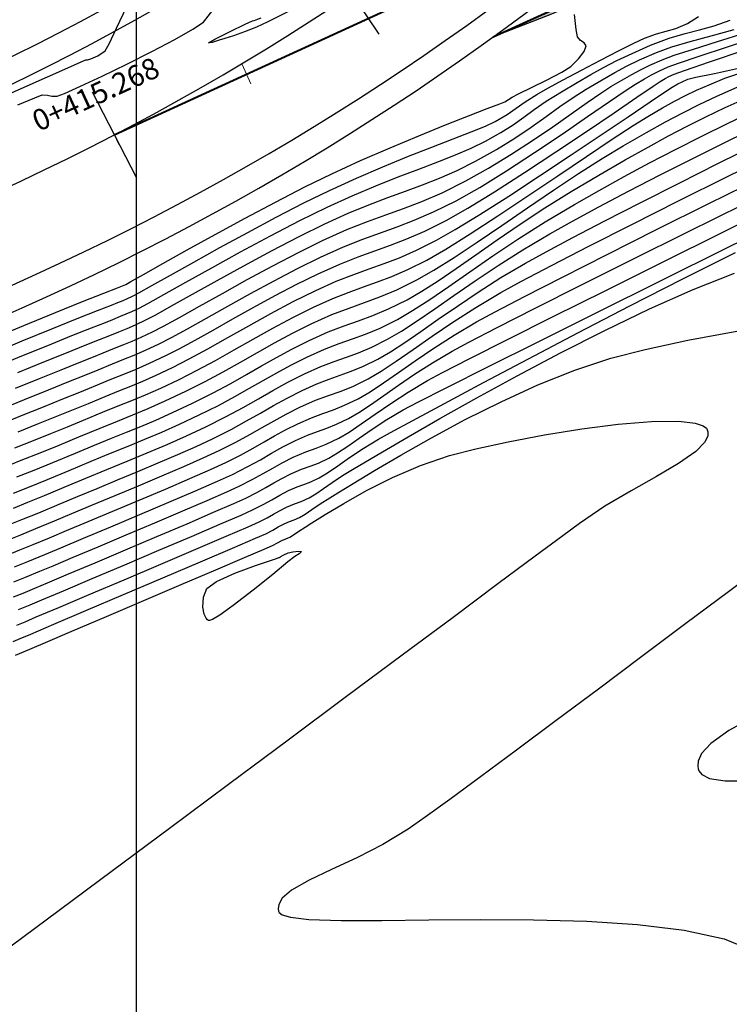
# Model space of a CAD drawing. Units: metres. Extents: x 770743 to 781452, y 8554221 to 8561079.
# Drawn here: x 771596 to 771621, y 8559550 to 8559586 of the extents above; entities that cross this region are included whole.
import ezdxf
from ezdxf.enums import TextEntityAlignment as Align

# ---------------------------------------------------------------- set-up
doc = ezdxf.new("R2010")
doc.units = ezdxf.units.M
doc.header["$LTSCALE"] = 12.7
doc.header["$MEASUREMENT"] = 0
for name, color, linetype in [('BERMA Y SOBREANCHO', 5, 'Continuous'), ('CONT-MJR', 84, 'Continuous'), ('CONT-MNR', 42, 'Continuous'), ('COORD_LIN', 8, 'Continuous'), ('EJE_ESTACA', 7, 'Continuous')]:
    doc.layers.add(name, color=color, linetype=linetype)
for name, color, linetype, lineweight in [('EJE_LINEA', 7, 'Continuous', 30), ('nuevo bado', 1, 'Continuous', 40), ('STALBL', 7, 'Continuous', 15)]:
    doc.layers.add(name, color=color, linetype=linetype, lineweight=lineweight)
doc.styles.add('L60', font='simplex', dxfattribs={"height": 0.762})

# ---------------------------------------------------------------- blocks, each defined once
blk = doc.blocks.new('sta_tic')
blk.add_line((0, -0.04165), (0, 0.04165))
blk = doc.blocks.new('lbl_tic')
blk.add_line((0, -0.04165), (0, 0.04165))

msp = doc.modelspace()

# ---------------------------------------------------------------- hatches: boundary and pattern name
at = {"lineweight": 13}
h = msp.add_hatch(dxfattribs=at)
h.set_pattern_fill('ANSI36', scale=4, angle=120, style=0)
h.set_pattern_definition([(293.27312, (771771.5979, 8559874.94033), (0.80504114, -0.60624563), [1.25, -0.25, 0, -0.25])])
h.paths.add_polyline_path([(771612.91382, 8559585.32506), (771615.05086, 8559586.30539), (771617.00267, 8559587.20427), (771618.82874, 8559588.10103), (771621.12167, 8559589.33467), (771622.86281, 8559590.35619), (771624.42599, 8559591.3395), (771626.15512, 8559592.50467), (771628.32834, 8559594.09312), (771630.00034, 8559595.41717), (771632.27295, 8559597.37383), (771634.04809, 8559599.04191), (771635.80767, 8559600.8316), (771637.61402, 8559602.8287), (771638.59316, 8559603.98739), (771639.72394, 8559605.40013), (771641.05999, 8559607.18073), (771642.88127, 8559609.66107), (771644.78164, 8559612.24912), (771647.40228, 8559615.81808), (771649.35848, 8559618.48217), (771652.25972, 8559622.43327), (771654.40068, 8559625.22179), (771655.70376, 8559626.76231), (771656.96275, 8559628.15242), (771661.17497, 8559632.25704), (771664.93411, 8559635.74825), (771668.60328, 8559639.15591), (771671.56965, 8559641.91085), (771674.17376, 8559644.32936), (771678.11774, 8559647.99223), (771681.23203, 8559650.88456), (771684.01421, 8559653.46843), (771686.79808, 8559656.05388), (771690.25664, 8559659.26594), (771693.09755, 8559661.90437), (771693.95367, 8559662.69947), (771695.41637, 8559660.89024), (771693.6072, 8559656.68025), (771689.24448, 8559653.08063), (771681.95908, 8559647.39754), (771675.52087, 8559642.45124), (771669.40344, 8559637.34399), (771662.42307, 8559631.58458), (771656.79813, 8559626.43499), (771651.90384, 8559620.85124), (771646.48221, 8559613.33016), (771641.57737, 8559606.93946), (771636.09889, 8559600.60638), (771631.81094, 8559596.55396), (771629.37063, 8559594.69541), (771623.87838, 8559590.81748), (771620.47079, 8559588.80999), (771617.15122, 8559587.08643), (771615.01914, 8559586.15077)], flags=17)
h.paths.add_polyline_path([(771698.0721, 8559666.46498), (771699.51704, 8559664.65574), (771702.57638, 8559665.23994), (771706.49312, 8559666.07313), (771711.07653, 8559665.40658), (771714.32661, 8559662.15712), (771717.15998, 8559654.24181), (771719.16769, 8559645.24886), (771721.66141, 8559635.50677), (771722.72595, 8559627.06788), (771720.04753, 8559616.44855), (771717.68959, 8559603.95286), (771713.11877, 8559586.77041), (771708.68551, 8559575.17226), (771705.34696, 8559567.23504), (771694.63328, 8559551.64771), (771687.05742, 8559538.8795), (771679.65288, 8559527.45419), (771672.67249, 8559519.8341), (771663.28722, 8559512.33651), (771653.61255, 8559506.44002), (771640.16795, 8559497.95718), (771632.8981, 8559492.97676), (771622.45569, 8559483.44986), (771616.23865, 8559477.35572), (771610.29951, 8559469.32964), (771608.71767, 8559460.17934), (771609.57311, 8559463.42474), (771611.14282, 8559467.40894), (771612.7478, 8559470.39353), (771614.55176, 8559473.05839), (771616.15887, 8559475.03055), (771618.63606, 8559477.59173), (771621.53481, 8559480.47479), (771625.20042, 8559484.12056), (771628.89061, 8559487.6474), (771631.80547, 8559490.15151), (771634.52708, 8559492.28778), (771636.52495, 8559493.74302), (771638.6896, 8559495.21971), (771642.1452, 8559497.42791), (771644.67249, 8559499.03244), (771647.50953, 8559500.83362), (771649.69175, 8559502.21907), (771652.34317, 8559503.9024), (771654.91094, 8559505.53263), (771658.54229, 8559507.8381), (771662.59257, 8559510.40955), (771665.79709, 8559512.45827), (771666.39767, 8559512.86249), (771669.29751, 8559514.97643), (771671.79338, 8559517.03323), (771673.8718, 8559518.93826), (771675.35987, 8559520.42427), (771677.53061, 8559522.80257), (771678.58993, 8559524.06677), (771680.42165, 8559526.44145), (771681.38013, 8559527.79392), (771684.12879, 8559531.99816), (771685.59684, 8559534.2648), (771688.24823, 8559538.35849), (771690.36999, 8559541.63444), (771692.65794, 8559545.167), (771694.54771, 8559548.08476), (771696.99523, 8559551.86368), (771700.82205, 8559557.7722), (771703.91743, 8559562.55141), (771705.88297, 8559565.58616), (771706.85597, 8559567.16606), (771707.67049, 8559568.70149), (771708.55621, 8559570.70477), (771709.3434, 8559572.74835), (771710.20034, 8559574.97664), (771711.47012, 8559578.27843), (771712.56101, 8559581.11507), (771713.78537, 8559584.29877), (771714.94372, 8559587.31081), (771716.33388, 8559590.92564), (771717.26484, 8559593.56095), (771718.1926, 8559597.49985), (771719.30239, 8559602.80839), (771720.03734, 8559606.32388), (771720.74668, 8559609.71693), (771722.17293, 8559616.53916), (771723.27298, 8559621.80109), (771723.97923, 8559625.52749), (771724.16213, 8559627.3294), (771724.22459, 8559629.49211), (771724.02078, 8559632.55819), (771723.88585, 8559633.51654), (771723.15299, 8559636.98427), (771722.20793, 8559641.07492), (771721.1078, 8559645.8368), (771720.26883, 8559649.46827), (771719.64277, 8559652.17817), (771718.91367, 8559655.33405), (771718.35221, 8559657.76431), (771717.67607, 8559660.48353), (771717.39467, 8559661.26251), (771716.83481, 8559662.47315), (771716.13695, 8559663.63528), (771715.27052, 8559664.76989), (771713.95535, 8559666.08904), (771713.16261, 8559666.71943), (771711.57683, 8559667.70594), (771709.73914, 8559668.48676), (771709.45123, 8559668.57891), (771708.25475, 8559668.88219), (771706.743, 8559669.0918), (771705.54056, 8559669.12614), (771704.60568, 8559669.07274), (771703.37672, 8559668.89428), (771702.22578, 8559668.611), (771701.22683, 8559668.26769), (771700.28838, 8559667.85499), (771699.50033, 8559667.43355), (771698.7338, 8559666.94966)])
h.paths.add_polyline_path([(771693.92556, 8559671.76974), (771694.97481, 8559670.39015), (771695.13612, 8559670.51536), (771695.22594, 8559670.58378), (771695.83203, 8559671.02233), (771696.36127, 8559671.37427), (771696.96956, 8559671.7458), (771697.62027, 8559672.10695), (771698.25843, 8559672.42712), (771698.93126, 8559672.73044), (771699.35983, 8559672.90621), (771699.82874, 8559673.08359), (771700.31627, 8559673.25199), (771700.64569, 8559673.35677), (771701.13579, 8559673.49956), (771701.47233, 8559673.58872), (771702.12316, 8559673.74105), (771703.00792, 8559673.90672), (771703.89948, 8559674.02662), (771706.02687, 8559674.12687), (771709.38373, 8559673.75459), (771710.91758, 8559673.35905), (771712.88744, 8559672.62261), (771715.4473, 8559671.21951), (771716.66165, 8559670.33824), (771718.00663, 8559669.15413), (771719.54749, 8559667.43842), (771720.88188, 8559665.4798), (771721.82852, 8559663.61902), (771722.62022, 8559661.40736), (771723.60476, 8559657.24123), (771724.57971, 8559653.02116), (771725.61412, 8559648.54374), (771726.8694, 8559643.1103), (771727.83738, 8559638.92043), (771728.85231, 8559634.11896), (771729.22386, 8559629.58588), (771729.05467, 8559625.87025), (771728.59473, 8559622.829), (771728.12032, 8559620.5538), (771727.47282, 8559617.45655), (771726.70918, 8559613.80379), (771725.6801, 8559608.88136), (771724.78412, 8559604.59557), (771723.1772, 8559596.90913), (771722.34563, 8559593.15527), (771721.10247, 8559589.39561), (771719.77512, 8559585.94411), (771717.96251, 8559581.23081), (771716.48224, 8559577.38167), (771714.30595, 8559571.72268), (771713.09773, 8559568.65433), (771717.1998, 8559571.61988), (771720.53373, 8559576.2352), (771722.65973, 8559579.50055), (771725.99129, 8559585.64527), (771728.57714, 8559591.83436), (771730.2118, 8559597.00354), (771731.68443, 8559603.73186), (771732.55469, 8559612.32868), (771732.48296, 8559618.97529), (771732.29291, 8559623.09541), (771731.99949, 8559629.45676), (771731.63066, 8559637.45278), (771731.31444, 8559644.30824), (771730.62357, 8559649.22626), (771730.01249, 8559653.57635), (771729.40381, 8559657.90932), (771728.6556, 8559663.23555), (771727.69052, 8559667.94893), (771725.69777, 8559672.39727), (771724.83809, 8559673.77307), (771721.36201, 8559677.83691), (771716.74847, 8559680.74261), (771710.38928, 8559680.74444), (771705.64829, 8559679.5406), (771700.45574, 8559677.73484), (771696.75536, 8559676.52815), (771696.9821, 8559675.22206), (771696.88731, 8559674.24284)])
h.paths.add_polyline_path([(771633.50954, 8559605.73013), (771636.24794, 8559609.0843), (771638.71925, 8559612.44085), (771642.64276, 8559617.78415), (771645.7768, 8559622.0523), (771649.53148, 8559627.13114), (771651.50222, 8559629.54883), (771653.20881, 8559631.45832), (771655.08849, 8559633.39135), (771658.14812, 8559636.26966), (771662.844, 8559640.63085), (771666.70724, 8559644.21873), (771670.34341, 8559647.59574), (771676.14274, 8559652.98173), (771679.40544, 8559656.01188), (771681.23427, 8559657.71036), (771684.89772, 8559661.11271), (771686.86897, 8559662.94346), (771689.38003, 8559665.27554), (771690.87855, 8559666.66725), (771689.37361, 8559668.58848), (771685.29069, 8559665.69721), (771683.36167, 8559667.33381), (771679.046, 8559663.48479), (771674.08494, 8559658.15381), (771668.9384, 8559652.17386), (771665.18956, 8559647.8905), (771660.07088, 8559641.2152), (771655.3231, 8559635.65245), (771651.39464, 8559631.54222), (771647.3702, 8559625.94564), (771642.85453, 8559619.01468), (771639.25664, 8559613.73938), (771635.97876, 8559609.03419)], flags=17)

# ---------------------------------------------------------------- linework, layer by layer
msp.add_lwpolyline([(771623.87838, 8559590.81748), (771620.47079, 8559588.80999), (771617.15122, 8559587.08643), (771615.01914, 8559586.15077), (771612.91382, 8559585.32506), (771615.05086, 8559586.30539), (771617.00267, 8559587.20427), (771618.82874, 8559588.10103), (771621.12167, 8559589.33467), (771622.86281, 8559590.35619)])
at = {"layer": 'BERMA Y SOBREANCHO', "lineweight": 30}
for radius in [85.79817, 86.69817, 93.29817, 94.19817]:
    msp.add_arc((771557.70367, 8559661.64763), radius, 290.9555556, 328.2805556, dxfattribs=at)
at = {"layer": 'CONT-MJR', "flags": 128}
for points, elevation in [([(771595.70486, 8559582.86353), (771596.31387, 8559583.12229), (771596.584, 8559583.22424), (771596.77606, 8559583.21854), (771596.93472, 8559583.17673), (771597.12492, 8559583.17495), (771597.39423, 8559583.28186), (771597.96754, 8559583.54099), (771598.74902, 8559583.90897), (771599.64282, 8559584.34245), (771600.5531, 8559584.79805), (771601.38401, 8559585.23242), (771602.03972, 8559585.60221), (771602.42438, 8559585.86404), (771602.76268, 8559586.29851)], 1855), ([(771595.61494, 8559572.61063), (771596.4882, 8559572.96648), (771597.26373, 8559573.2775), (771597.92005, 8559573.53837), (771598.4357, 8559573.74379), (771598.7892, 8559573.88845), (771599.20633, 8559574.06158), (771599.53923, 8559574.19537), (771599.84265, 8559574.31897), (771600.17135, 8559574.46153), (771600.58009, 8559574.6522), (771600.97581, 8559574.85786), (771601.55398, 8559575.17642), (771602.27676, 8559575.58109), (771603.10634, 8559576.04509), (771604.00488, 8559576.54163), (771604.93454, 8559577.04392), (771605.8575, 8559577.52517), (771606.73593, 8559577.9586), (771607.6162, 8559578.35357), (771608.3635, 8559578.65044), (771609.02972, 8559578.89064), (771609.66674, 8559579.1156), (771610.32647, 8559579.36676), (771611.06079, 8559579.68554), (771611.9216, 8559580.11337), (771612.74476, 8559580.57305), (771613.55522, 8559581.06866), (771614.33547, 8559581.57749), (771615.068, 8559582.07683), (771615.73531, 8559582.54397), (771616.3199, 8559582.95619), (771616.80425, 8559583.2908), (771617.17087, 8559583.52507), (771617.59169, 8559583.77201), (771617.92818, 8559583.96591), (771618.2406, 8559584.1338), (771618.58922, 8559584.30272), (771619.0343, 8559584.49968), (771619.469, 8559584.65894), (771620.15878, 8559584.88286), (771621.03786, 8559585.1573), (771622.04043, 8559585.46814)], 1850), ([(771595.11953, 8559569.71852), (771595.82451, 8559570.00389), (771596.50663, 8559570.27612), (771597.1921, 8559570.55226), (771597.90715, 8559570.84935), (771598.67576, 8559571.1694), (771599.30398, 8559571.42298), (771599.86043, 8559571.64663), (771600.41372, 8559571.87687), (771601.03248, 8559572.15024), (771601.78533, 8559572.50326), (771602.48049, 8559572.85206), (771603.13235, 8559573.20317), (771603.75759, 8559573.55511), (771604.37288, 8559573.90643), (771604.9949, 8559574.25566), (771605.64031, 8559574.60134), (771606.3258, 8559574.94202), (771607.07272, 8559575.27403), (771607.69483, 8559575.5145), (771608.2529, 8559575.71194), (771608.80771, 8559575.91487), (771609.42004, 8559576.17184), (771610.15068, 8559576.53135), (771610.76284, 8559576.88239), (771611.4993, 8559577.34722), (771612.33016, 8559577.89727), (771613.22553, 8559578.50398), (771614.1555, 8559579.13881), (771615.09017, 8559579.77319), (771615.99965, 8559580.37858), (771616.85403, 8559580.92642), (771617.62341, 8559581.38816), (771618.45782, 8559581.86258), (771619.15605, 8559582.25185), (771619.7759, 8559582.58316), (771620.37515, 8559582.88372), (771621.01159, 8559583.18072), (771621.74301, 8559583.50138)], 1845), ([(771595.32095, 8559567.11653), (771595.80668, 8559567.31041), (771596.3547, 8559567.53114), (771597.02511, 8559567.81025), (771597.65859, 8559568.07645), (771598.40473, 8559568.38703), (771599.22323, 8559568.72718), (771600.07378, 8559569.08214), (771600.91609, 8559569.43712), (771601.70986, 8559569.77733), (771602.41478, 8559570.08799), (771602.99056, 8559570.35431), (771603.59391, 8559570.65695), (771604.10135, 8559570.93237), (771604.55006, 8559571.18875), (771604.97722, 8559571.43427), (771605.42003, 8559571.6771), (771605.91567, 8559571.92543), (771606.48219, 8559572.17403), (771606.9442, 8559572.34669), (771607.36936, 8559572.49745), (771607.82533, 8559572.68032), (771608.37977, 8559572.94933), (771608.85908, 8559573.22966), (771609.40396, 8559573.58954), (771610.01676, 8559574.01456), (771610.6998, 8559574.49033), (771611.45545, 8559575.00247), (771612.28604, 8559575.53656), (771613.19392, 8559576.07823), (771613.93959, 8559576.48584), (771615.02508, 8559577.055), (771616.38094, 8559577.75134), (771617.93769, 8559578.54049), (771619.62587, 8559579.38807), (771621.37601, 8559580.25971), (771623.11863, 8559581.12103)], 1840), ([(771595.72689, 8559564.59927), (771596.14306, 8559564.77115), (771596.57201, 8559564.95262), (771597.35476, 8559565.28357), (771598.38959, 8559565.72139), (771599.57477, 8559566.22343), (771600.80859, 8559566.74709), (771601.98932, 8559567.24974), (771603.01525, 8559567.68875), (771603.78465, 8559568.0215), (771604.1958, 8559568.20537), (771604.58388, 8559568.40383), (771604.89407, 8559568.57899), (771605.18256, 8559568.74321), (771605.50553, 8559568.90885), (771605.81412, 8559569.04173), (771606.06142, 8559569.13094), (771606.30661, 8559569.22372), (771606.60886, 8559569.3673), (771606.91748, 8559569.55337), (771607.28447, 8559569.80418), (771607.71271, 8559570.10207), (771608.20507, 8559570.42933), (771608.76443, 8559570.76829), (771609.19011, 8559571.0037), (771610.00414, 8559571.44566), (771611.14826, 8559572.0609), (771612.56423, 8559572.81613), (771614.1938, 8559573.67807), (771615.97869, 8559574.61346), (771617.86067, 8559575.589), (771619.78147, 8559576.57143), (771621.68285, 8559577.52745)], 1835)]:
    msp.add_lwpolyline(points, dxfattribs=dict(at, elevation=elevation))
at = {"layer": 'CONT-MNR', "flags": 128}
for points, elevation in [([(771594.70454, 8559582.96824), (771595.81784, 8559583.46103), (771596.76863, 8559583.8824), (771597.50838, 8559584.2105), (771597.98855, 8559584.42351), (771598.16058, 8559584.49956), (771598.22534, 8559584.49366), (771598.3415, 8559584.53244), (771598.5951, 8559584.64208), (771598.85979, 8559584.81559), (771599.01029, 8559585.07727), (771599.27803, 8559585.64461), (771599.64397, 8559586.41954)], 1856), ([(771594.66299, 8559574.36037), (771595.91807, 8559574.88393), (771597.06217, 8559575.35193), (771598.0436, 8559575.74694), (771598.81065, 8559576.05153), (771599.31163, 8559576.24827), (771599.49484, 8559576.31973), (771599.55555, 8559576.34518), (771599.6159, 8559576.37136), (771599.7872, 8559576.46863), (771600.25063, 8559576.73133), (771600.95132, 8559577.12575), (771601.83437, 8559577.61821), (771602.8449, 8559578.17502), (771603.92801, 8559578.76248), (771605.02883, 8559579.3469), (771606.09247, 8559579.8946), (771607.06404, 8559580.37187), (771608.11045, 8559580.85256), (771609.17679, 8559581.31617), (771610.21566, 8559581.74914), (771611.17964, 8559582.13789), (771612.02131, 8559582.46882), (771612.69326, 8559582.72837), (771613.14807, 8559582.90295), (771613.33833, 8559582.97899), (771613.46896, 8559583.0614), (771613.5978, 8559583.14763), (771613.83134, 8559583.26264), (771614.30401, 8559583.4907), (771614.87204, 8559583.7722), (771615.39168, 8559584.04755), (771615.71917, 8559584.25714), (771616.00095, 8559584.53347), (771616.20192, 8559584.80146), (771616.27296, 8559585.00383), (771616.20377, 8559585.11569), (771616.07202, 8559585.19814), (771615.96051, 8559585.32295), (771615.91464, 8559585.58904), (771615.85959, 8559586.13569)], 1854), ([(771594.68505, 8559573.83442), (771595.85914, 8559574.32388), (771596.92855, 8559574.76066), (771597.85123, 8559575.13129), (771598.58513, 8559575.42234), (771599.08822, 8559575.62036), (771599.31843, 8559575.71191), (771599.51239, 8559575.79157), (771599.66649, 8559575.85459), (771599.85695, 8559575.94157), (771600.07722, 8559576.06173), (771600.55052, 8559576.32743), (771601.22962, 8559576.70898), (771602.06732, 8559577.17669), (771603.01639, 8559577.70088), (771604.02961, 8559578.25184), (771605.05976, 8559578.7999), (771606.05964, 8559579.31537), (771606.98201, 8559579.76856), (771607.95861, 8559580.21552), (771608.9194, 8559580.62777), (771609.83995, 8559581.00334), (771610.69583, 8559581.34029), (771611.46261, 8559581.63664), (771612.11588, 8559581.89045), (771612.6312, 8559582.09975), (771612.98415, 8559582.26258), (771613.41941, 8559582.51535), (771613.74319, 8559582.74036), (771614.06418, 8559582.97132), (771614.49107, 8559583.24199), (771614.88879, 8559583.46668), (771615.4486, 8559583.77239), (771616.10515, 8559584.12386), (771616.79309, 8559584.48583), (771617.44707, 8559584.82303), (771618.00175, 8559585.10022), (771618.39177, 8559585.28213), (771618.82547, 8559585.43923), (771619.17729, 8559585.53066), (771619.52443, 8559585.62978), (771619.94403, 8559585.80997), (771620.34951, 8559586.05826)], 1853), ([(771605.48137, 8559586.23542), (771604.75266, 8559585.87251), (771604.33876, 8559585.67651), (771603.90594, 8559585.50633), (771603.50916, 8559585.3692), (771603.18956, 8559585.26871), (771602.98828, 8559585.20847), (771602.73435, 8559585.12383), (771602.59806, 8559585.10679), (771602.83857, 8559585.2466), (771603.38319, 8559585.51741), (771603.93417, 8559585.78245), (771604.19377, 8559585.9049), (771604.25437, 8559585.92128), (771604.31508, 8559585.93745), (771604.50518, 8559586.01618)], 1854), ([(771594.68201, 8559573.29634), (771595.78099, 8559573.75432), (771596.78436, 8559574.16382), (771597.65715, 8559574.51418), (771598.36435, 8559574.79478), (771598.87097, 8559574.99496), (771599.14202, 8559575.10409), (771599.41218, 8559575.21572), (771599.62351, 8559575.30062), (771599.83308, 8559575.38918), (771600.098, 8559575.51178), (771600.40761, 8559575.67768), (771600.98655, 8559576.00088), (771601.77739, 8559576.44428), (771602.7227, 8559576.97075), (771603.76504, 8559577.54319), (771604.84699, 8559578.1245), (771605.91112, 8559578.67755), (771606.89998, 8559579.16524), (771607.80713, 8559579.57866), (771608.66321, 8559579.93999), (771609.46649, 8559580.25873), (771610.21523, 8559580.54438), (771610.90768, 8559580.80645), (771611.54212, 8559581.05443), (771612.11679, 8559581.29784), (771612.62996, 8559581.54618), (771613.1928, 8559581.86287), (771613.63565, 8559582.14787), (771614.01736, 8559582.41946), (771614.3968, 8559582.69589), (771614.83284, 8559582.99543), (771615.38434, 8559583.33635), (771615.95694, 8559583.67249), (771616.4498, 8559583.95917), (771616.91202, 8559584.21689), (771617.39272, 8559584.46616), (771617.94099, 8559584.72746), (771618.60595, 8559585.02131), (771619.28095, 8559585.279), (771619.85878, 8559585.4502), (771620.38771, 8559585.58296), (771620.916, 8559585.72533), (771621.49191, 8559585.92537)], 1852), ([(771594.99203, 8559571.81518), (771595.94526, 8559572.20785), (771596.80489, 8559572.55449), (771597.54999, 8559572.85134), (771598.1596, 8559573.09464), (771598.61279, 8559573.28063), (771599.12715, 8559573.49412), (771599.53765, 8559573.6591), (771599.9118, 8559573.81151), (771600.31712, 8559573.9873), (771600.82114, 8559574.22241), (771601.25991, 8559574.44795), (771601.83769, 8559574.76419), (771602.52645, 8559575.1495), (771603.29816, 8559575.58226), (771604.12479, 8559576.04084), (771604.97831, 8559576.50363), (771605.83069, 8559576.94898), (771606.6539, 8559577.35529), (771607.48798, 8559577.72952), (771608.19606, 8559578.01081), (771608.82731, 8559578.2384), (771609.4309, 8559578.45156), (771610.056, 8559578.68954), (771610.75178, 8559578.99159), (771611.56742, 8559579.39697), (771612.42312, 8559579.88108), (771613.38858, 8559580.47743), (771614.40269, 8559581.13615), (771615.40434, 8559581.80736), (771616.33242, 8559582.44117), (771617.12582, 8559582.98771), (771617.72343, 8559583.39709), (771618.06414, 8559583.61943), (771618.38859, 8559583.80968), (771618.64426, 8559583.95396), (771618.90595, 8559584.08584), (771619.24848, 8559584.23886), (771619.62614, 8559584.37516), (771620.37279, 8559584.62609), (771621.39837, 8559584.96443), (771622.61282, 8559585.36298)], 1849), ([(771595.69796, 8559573.18248), (771596.63628, 8559573.56515), (771597.46044, 8559573.89584), (771598.1422, 8559574.16657), (771598.65333, 8559574.36938), (771598.96561, 8559574.49627), (771599.35375, 8559574.65665), (771599.65735, 8559574.77862), (771599.95845, 8559574.90585), (771600.33904, 8559575.08199), (771600.69171, 8559575.26777), (771601.27026, 8559575.58865), (771602.02708, 8559576.01268), (771602.91452, 8559576.50792), (771603.88496, 8559577.04241), (771604.89077, 8559577.58421), (771605.88431, 8559578.10136), (771606.81796, 8559578.56192), (771607.65564, 8559578.94181), (771608.40702, 8559579.25222), (771609.09303, 8559579.51412), (771609.73462, 8559579.74847), (771610.35275, 8559579.97625), (771610.96835, 8559580.21841), (771611.60238, 8559580.49593), (771612.27578, 8559580.82977), (771613.02762, 8559581.24996), (771613.69339, 8559581.66336), (771614.2887, 8559582.06431), (771614.82917, 8559582.44717), (771615.3304, 8559582.80629), (771615.80801, 8559583.13602), (771616.2776, 8559583.43071), (771616.85178, 8559583.76764), (771617.31089, 8559584.0322), (771617.73717, 8559584.26128), (771618.21284, 8559584.49175), (771618.82012, 8559584.7605), (771619.37965, 8559584.96362), (771620.04611, 8559585.15703), (771620.80238, 8559585.35998), (771621.63136, 8559585.59172)], 1851), ([(771594.955, 8559571.26254), (771595.82807, 8559571.62186), (771596.62406, 8559571.94252), (771597.33166, 8559572.22454), (771597.93953, 8559572.46796), (771598.43638, 8559572.67281), (771599.04797, 8559572.92666), (771599.53607, 8559573.12282), (771599.98095, 8559573.30404), (771600.46289, 8559573.51306), (771601.06219, 8559573.79263), (771601.544, 8559574.03804), (771602.1214, 8559574.35195), (771602.77613, 8559574.7179), (771603.48998, 8559575.11943), (771604.24471, 8559575.54006), (771605.02209, 8559575.96334), (771605.80389, 8559576.3728), (771606.57188, 8559576.75197), (771607.35975, 8559577.10548), (771608.02861, 8559577.37118), (771608.6249, 8559577.58617), (771609.19505, 8559577.78752), (771609.78553, 8559578.01232), (771610.44278, 8559578.29764), (771611.21323, 8559578.68056), (771611.9894, 8559579.12188), (771612.95824, 8559579.71894), (771614.04622, 8559580.41764), (771615.17979, 8559581.16387), (771616.2854, 8559581.9035), (771617.28951, 8559582.58242), (771618.11858, 8559583.14652), (771618.69906, 8559583.54168), (771618.95741, 8559583.7138), (771619.13386, 8559583.81694), (771619.27706, 8559583.89372), (771619.46265, 8559583.97805), (771619.83932, 8559584.11045), (771620.742, 8559584.41859), (771622.03856, 8559584.85836)], 1848), ([(771595.71089, 8559571.03588), (771596.44323, 8559571.33054), (771597.11332, 8559571.59773), (771597.71947, 8559571.84127), (771598.25997, 8559572.06499), (771598.86311, 8559572.31614), (771599.35609, 8559572.51513), (771599.79274, 8559572.69063), (771600.22691, 8559572.8713), (771600.71246, 8559573.08582), (771601.30323, 8559573.36284), (771601.90754, 8559573.67007), (771602.57836, 8559574.03567), (771603.30312, 8559574.44276), (771604.06924, 8559574.87448), (771604.86412, 8559575.31395), (771605.67519, 8559575.7443), (771606.48985, 8559576.14865), (771607.23153, 8559576.48143), (771607.86117, 8559576.73156), (771608.42249, 8559576.93394), (771608.95921, 8559577.12348), (771609.51507, 8559577.3351), (771610.13377, 8559577.60369), (771610.85905, 8559577.96416), (771611.54118, 8559578.35277), (771612.43403, 8559578.90234), (771613.47288, 8559579.56636), (771614.59298, 8559580.29832), (771615.72961, 8559581.0517), (771616.81804, 8559581.78), (771617.79355, 8559582.4367), (771618.59139, 8559582.9753), (771619.14686, 8559583.34928), (771619.39521, 8559583.51213), (771619.59324, 8559583.62325), (771619.75474, 8559583.70416), (771619.96302, 8559583.79409), (771620.25325, 8559583.86329), (771620.92268, 8559584.00613), (771621.90292, 8559584.22221)], 1847), ([(771595.5937, 8559570.4499), (771596.2624, 8559570.71857), (771596.89499, 8559570.97093), (771597.4994, 8559571.21458), (771598.08356, 8559571.45717), (771598.76944, 8559571.74277), (771599.33003, 8559571.96906), (771599.82658, 8559572.16863), (771600.32032, 8559572.37409), (771600.87247, 8559572.61803), (771601.54428, 8559572.93305), (771602.19401, 8559573.26107), (771602.85536, 8559573.61942), (771603.53036, 8559573.99894), (771604.22106, 8559574.39045), (771604.92951, 8559574.7848), (771605.65775, 8559575.17282), (771606.40783, 8559575.54534), (771607.1033, 8559575.85738), (771607.69372, 8559576.09193), (771608.22008, 8559576.28171), (771608.72337, 8559576.45945), (771609.2446, 8559576.65788), (771609.82477, 8559576.90974), (771610.50487, 8559577.24775), (771611.197, 8559577.64457), (771612.07692, 8559578.19443), (771613.08528, 8559578.85118), (771614.16274, 8559579.56863), (771615.24994, 8559580.3006), (771616.28755, 8559581.00091), (771617.21621, 8559581.62339), (771617.97658, 8559582.12186), (771618.50931, 8559582.45014), (771619.04304, 8559582.75328), (771619.48088, 8559582.99531), (771619.87392, 8559583.20031), (771620.27324, 8559583.3923), (771620.72994, 8559583.59535), (771621.29511, 8559583.83349), (771621.80644, 8559583.99782)], 1846), ([(771595.66832, 8559569.40191), (771596.29578, 8559569.6522), (771596.96973, 8559569.9245), (771597.73075, 8559570.24153), (771598.47176, 8559570.55084), (771599.09055, 8559570.80181), (771599.63499, 8559571.01993), (771600.15292, 8559571.23067), (771600.69222, 8559571.45952), (771601.30075, 8559571.73196), (771602.02637, 8559572.07347), (771602.76696, 8559572.44306), (771603.40934, 8559572.78691), (771603.98482, 8559573.11128), (771604.5247, 8559573.4224), (771605.06029, 8559573.72651), (771605.62288, 8559574.02987), (771606.24377, 8559574.3387), (771606.93755, 8559574.64709), (771607.51539, 8559574.87045), (771608.03375, 8559575.05384), (771608.54908, 8559575.24233), (771609.11785, 8559575.48101), (771609.7965, 8559575.81494), (771610.32867, 8559576.12022), (771610.92167, 8559576.5), (771611.57504, 8559576.94335), (771612.28831, 8559577.43933), (771613.06105, 8559577.97702), (771613.8928, 8559578.54548), (771614.78309, 8559579.13378), (771615.73148, 8559579.73099), (771616.73752, 8559580.32617), (771617.69409, 8559580.87073), (771618.52056, 8559581.33567), (771619.25617, 8559581.73945), (771619.94016, 8559582.10054), (771620.61177, 8559582.43743), (771621.31025, 8559582.76857), (771622.07484, 8559583.11245)], 1844), ([(771595.54647, 8559568.8145), (771596.12071, 8559569.04345), (771596.77311, 8559569.30766), (771597.55434, 8559569.63371), (771598.35636, 8559569.96924), (771599.0597, 8559570.2569), (771599.69781, 8559570.51573), (771600.30418, 8559570.76478), (771600.91225, 8559571.02309), (771601.55551, 8559571.30971), (771602.26742, 8559571.64368), (771602.96491, 8559571.99151), (771603.56338, 8559572.31157), (771604.09402, 8559572.61073), (771604.588, 8559572.89583), (771605.0765, 8559573.17373), (771605.59069, 8559573.4513), (771606.16175, 8559573.73538), (771606.80238, 8559574.02015), (771607.33595, 8559574.22639), (771607.8146, 8559574.39574), (771608.29046, 8559574.56979), (771608.81565, 8559574.79019), (771609.44232, 8559575.09854), (771609.99597, 8559575.41892), (771610.61616, 8559575.82222), (771611.30498, 8559576.29559), (771612.06451, 8559576.82619), (771612.89685, 8559577.40119), (771613.80409, 8559578.00775), (771614.78831, 8559578.63303), (771615.85162, 8559579.26419), (771616.74373, 8559579.76739), (771617.65301, 8559580.26802), (771618.57733, 8559580.76417), (771619.51459, 8559581.25393), (771620.46267, 8559581.7354), (771621.41945, 8559582.20668), (771622.38283, 8559582.66585)], 1843), ([(771595.53943, 8559568.27579), (771596.06523, 8559568.48542), (771596.6626, 8559568.72734), (771597.37793, 8559569.02589), (771598.15731, 8559569.35231), (771598.91745, 8559569.66522), (771599.6606, 8559569.96994), (771600.38902, 8559570.27183), (771601.10496, 8559570.57622), (771601.81069, 8559570.88846), (771602.50847, 8559571.21389), (771603.2451, 8559571.58338), (771603.86462, 8559571.91964), (771604.41245, 8559572.23265), (771604.93397, 8559572.53241), (771605.4746, 8559572.82888), (771606.07972, 8559573.13207), (771606.6672, 8559573.39321), (771607.15651, 8559573.58234), (771607.59545, 8559573.73764), (771608.03183, 8559573.89725), (771608.51346, 8559574.09937), (771609.08814, 8559574.38213), (771609.59586, 8559574.67594), (771610.1646, 8559575.04578), (771610.79627, 8559575.47988), (771611.49279, 8559575.96646), (771612.25608, 8559576.49376), (771613.08805, 8559577.05), (771613.99063, 8559577.6234), (771614.96572, 8559578.2022), (771615.78302, 8559578.65829), (771616.74218, 8559579.1759), (771617.81209, 8559579.73921), (771618.96161, 8559580.33238), (771620.15964, 8559580.93958), (771621.37504, 8559581.545), (771622.5767, 8559582.13278)], 1842), ([(771595.30491, 8559567.646), (771595.84549, 8559567.86178), (771596.4554, 8559568.10745), (771597.20152, 8559568.41807), (771597.85979, 8559568.69441), (771598.56692, 8559568.9875), (771599.3035, 8559569.29174), (771600.05014, 8559569.60152), (771600.78746, 8559569.91126), (771601.49606, 8559570.21533), (771602.15654, 8559570.50815), (771602.74951, 8559570.7841), (771603.4195, 8559571.12017), (771603.98299, 8559571.42601), (771604.48125, 8559571.7107), (771604.9556, 8559571.98334), (771605.44731, 8559572.25299), (771605.99769, 8559572.52875), (771606.53203, 8559572.76627), (771606.97707, 8559572.93829), (771607.37631, 8559573.07954), (771607.77321, 8559573.22472), (771608.21127, 8559573.40854), (771608.73395, 8559573.66573), (771609.19574, 8559573.93296), (771609.71303, 8559574.26934), (771610.28756, 8559574.66417), (771610.92107, 8559575.10673), (771611.61531, 8559575.58633), (771612.37202, 8559576.09225), (771613.19294, 8559576.61378), (771614.07982, 8559577.14021), (771614.82432, 8559577.55177), (771615.79944, 8559578.07052), (771616.95844, 8559578.67315), (771618.2546, 8559579.3364), (771619.64122, 8559580.03698), (771621.07156, 8559580.7516), (771622.49891, 8559581.45699)], 1841), ([(771595.33699, 8559566.58705), (771595.76787, 8559566.75903), (771596.254, 8559566.95484), (771596.8487, 8559567.20243), (771597.45739, 8559567.4585), (771598.24255, 8559567.78655), (771599.14296, 8559568.16263), (771600.09742, 8559568.56276), (771601.04472, 8559568.96298), (771601.92365, 8559569.33932), (771602.67302, 8559569.66782), (771603.23161, 8559569.92452), (771603.76832, 8559570.19373), (771604.21971, 8559570.43874), (771604.61886, 8559570.6668), (771604.99884, 8559570.8852), (771605.39275, 8559571.10121), (771605.83364, 8559571.32212), (771606.33759, 8559571.54325), (771606.74858, 8559571.69685), (771607.12678, 8559571.83096), (771607.53238, 8559571.99363), (771608.02559, 8559572.23292), (771608.45196, 8559572.48229), (771608.93666, 8559572.80242), (771609.48177, 8559573.1805), (771610.08938, 8559573.60373), (771610.76157, 8559574.0593), (771611.50042, 8559574.5344), (771612.30802, 8559575.01624), (771612.98028, 8559575.38061), (771614.04121, 8559575.93193), (771615.41828, 8559576.63447), (771617.03896, 8559577.45244), (771618.83072, 8559578.35011), (771620.72101, 8559579.29171), (771622.63733, 8559580.24148)], 1839), ([(771595.55906, 8559565.60405), (771595.97493, 8559565.77063), (771596.49588, 8559565.98679), (771596.97597, 8559566.18934), (771597.70536, 8559566.49612), (771598.61169, 8559566.8774), (771599.62261, 8559567.30346), (771600.66577, 8559567.74457), (771601.66882, 8559568.171), (771602.55939, 8559568.55303), (771603.26514, 8559568.86092), (771603.7137, 8559569.06494), (771604.18933, 8559569.30542), (771604.57977, 8559569.52126), (771604.92798, 8559569.72192), (771605.27693, 8559569.91684), (771605.66959, 8559570.11548), (771606.13041, 8559570.31392), (771606.49972, 8559570.44714), (771606.86587, 8559570.58569), (771607.31722, 8559570.80011), (771607.69535, 8559571.02423), (771608.13351, 8559571.31856), (771608.63419, 8559571.66781), (771609.19988, 8559572.0567), (771609.83306, 8559572.46995), (771610.53623, 8559572.89227), (771611.07774, 8559573.18074), (771612.06408, 8559573.68566), (771613.42474, 8559574.37239), (771615.0892, 8559575.2063), (771616.98697, 8559576.15275), (771619.04752, 8559577.17713), (771621.20036, 8559578.24478), (771623.37496, 8559579.32108)], 1837), ([(771595.57547, 8559566.1465), (771596.06236, 8559566.34153), (771596.67229, 8559566.59461), (771597.25619, 8559566.84055), (771598.08036, 8559567.18608), (771599.06269, 8559567.59808), (771600.12105, 8559568.04338), (771601.17334, 8559568.48884), (771602.13745, 8559568.90131), (771602.93126, 8559569.24766), (771603.47265, 8559569.49473), (771604.02685, 8559569.77493), (771604.48178, 8559570.02642), (771604.88751, 8559570.26023), (771605.2941, 8559570.48735), (771605.75161, 8559570.7188), (771606.193, 8559570.91248), (771606.55295, 8559571.047), (771606.88419, 8559571.16446), (771607.23944, 8559571.30694), (771607.67141, 8559571.51652), (771608.04484, 8559571.73493), (771608.46936, 8559572.01531), (771608.94679, 8559572.34644), (771609.47895, 8559572.71712), (771610.06768, 8559573.11613), (771610.7148, 8559573.53224), (771611.42213, 8559573.95425), (771612.0264, 8559574.279), (771613.0529, 8559574.80826), (771614.42923, 8559575.50643), (771616.08299, 8559576.33789), (771617.94179, 8559577.26704), (771619.93322, 8559578.25825), (771621.9849, 8559579.27591)], 1838), ([(771595.54265, 8559565.0616), (771595.88749, 8559565.19973), (771596.31947, 8559565.37897), (771596.77399, 8559565.57098), (771597.53006, 8559565.88985), (771598.50064, 8559566.29939), (771599.59869, 8559566.76345), (771600.73718, 8559567.24583), (771601.82907, 8559567.71037), (771602.78732, 8559568.12089), (771603.52489, 8559568.44121), (771603.95475, 8559568.63515), (771604.35181, 8559568.83591), (771604.67776, 8559569.0161), (771604.96845, 8559569.18361), (771605.25976, 8559569.34634), (771605.58756, 8559569.51216), (771605.97227, 8559569.67782), (771606.28057, 8559569.78904), (771606.58624, 8559569.9047), (771606.96304, 8559570.08371), (771607.27871, 8559570.27081), (771607.6445, 8559570.51652), (771608.06247, 8559570.80808), (771608.53472, 8559571.13273), (771609.06331, 8559571.47772), (771609.65033, 8559571.83028), (771610.18331, 8559572.11087), (771611.23396, 8559572.64411), (771612.72009, 8559573.38968), (771614.55957, 8559574.30729), (771616.67022, 8559575.35661), (771618.96988, 8559576.49736), (771621.3764, 8559577.68922), (771623.80761, 8559578.89189)], 1836), ([(771595.65843, 8559564.03604), (771595.96665, 8559564.16333), (771596.37003, 8559564.33426), (771597.17946, 8559564.6773), (771598.27854, 8559565.14338), (771599.55085, 8559565.68342), (771600.88, 8559566.24836), (771602.14957, 8559566.78911), (771603.24318, 8559567.25661), (771604.0444, 8559567.60179), (771604.43684, 8559567.77558), (771604.7292, 8559567.92509), (771604.96287, 8559568.05704), (771605.1802, 8559568.18075), (771605.42351, 8559568.30553), (771605.721, 8559568.42993), (771605.96284, 8559568.51694), (771606.25467, 8559568.6509), (771606.48717, 8559568.79107), (771606.76363, 8559568.98001), (771607.08624, 8559569.20442), (771607.45715, 8559569.45096), (771607.87853, 8559569.70631), (771608.23405, 8559569.91513), (771608.89889, 8559570.30736), (771609.82968, 8559570.85075), (771610.98303, 8559571.51305), (771612.31557, 8559572.26203), (771613.78392, 8559573.06545), (771615.34469, 8559573.89105), (771616.95451, 8559574.7066), (771618.57, 8559575.47986), (771620.14777, 8559576.17859), (771621.64446, 8559576.77054)], 1834), ([(771595.535, 8559563.4508), (771595.79024, 8559563.55551), (771596.16805, 8559563.7159), (771597.00417, 8559564.07103), (771598.16749, 8559564.56537), (771599.52693, 8559565.14341), (771600.9514, 8559565.74962), (771602.30983, 8559566.32848), (771603.47111, 8559566.82448), (771604.30416, 8559567.18209), (771604.67789, 8559567.34579), (771604.92988, 8559567.47693), (771605.12859, 8559567.59079), (771605.34148, 8559567.70221), (771605.54157, 8559567.78588), (771605.70421, 8559567.8444), (771605.90049, 8559567.93449), (771606.10051, 8559568.05781), (771606.34731, 8559568.22889), (771606.64374, 8559568.43022), (771606.99263, 8559568.64432), (771607.28482, 8559568.82242), (771607.83607, 8559569.16265), (771608.60972, 8559569.63151), (771609.56914, 8559570.19549), (771610.67766, 8559570.82107), (771611.89863, 8559571.47474), (771613.19539, 8559572.12299), (771614.5313, 8559572.7323), (771615.86971, 8559573.26916), (771617.17395, 8559573.70007), (771618.41509, 8559574.01709), (771619.96235, 8559574.34804), (771621.73885, 8559574.67971)], 1833), ([(771595.61383, 8559562.94769), (771595.90547, 8559563.07175), (771596.62246, 8559563.3769), (771597.65854, 8559563.81795), (771598.90743, 8559564.34974), (771600.26287, 8559564.92708), (771601.61859, 8559565.5048), (771602.86832, 8559566.03773), (771603.9058, 8559566.48069), (771604.62476, 8559566.7885), (771604.91894, 8559566.916), (771605.10362, 8559567.01463), (771605.25946, 8559567.0989), (771605.40391, 8559567.15676), (771605.54631, 8559567.21809), (771605.6848, 8559567.30644), (771605.87226, 8559567.43591), (771606.10674, 8559567.58233), (771606.34867, 8559567.73532), (771606.82673, 8559568.03768), (771607.50012, 8559568.44331), (771608.32805, 8559568.90612), (771609.26974, 8559569.38001), (771610.2844, 8559569.81889), (771611.33123, 8559570.17667), (771612.28521, 8559570.42243), (771613.4582, 8559570.67737), (771614.76522, 8559570.92229), (771616.12127, 8559571.138), (771617.44135, 8559571.30529), (771618.64047, 8559571.40496), (771619.63365, 8559571.41783), (771620.22279, 8559571.35271), (771620.51627, 8559571.25344), (771620.63108, 8559571.16094), (771620.66218, 8559571.10633), (771620.68263, 8559571.03206), (771620.67828, 8559570.88111), (771620.56717, 8559570.64793), (771620.2479, 8559570.32237), (771619.62536, 8559569.88752), (771618.82141, 8559569.41602), (771617.90767, 8559568.90181), (771616.95577, 8559568.33883), (771616.03737, 8559567.72103), (771615.43361, 8559567.27397), (771614.42995, 8559566.52865), (771613.08573, 8559565.52937), (771611.4603, 8559564.32043), (771609.613, 8559562.94615), (771607.60317, 8559561.45081), (771605.49016, 8559559.87873), (771603.33329, 8559558.27421), (771601.19192, 8559556.68156), (771599.12539, 8559555.14507), (771597.19304, 8559553.70906), (771595.4542, 8559552.41782)], 1832), ([(771622.89339, 8559566.34465), (771621.43001, 8559565.24989), (771619.88383, 8559564.09257), (771618.29902, 8559562.90661), (771616.71973, 8559561.72592), (771615.19012, 8559560.58438), (771613.75436, 8559559.51592), (771612.45661, 8559558.55444), (771611.34102, 8559557.73384), (771610.45176, 8559557.08802), (771609.83298, 8559556.65089), (771608.92107, 8559556.09813), (771607.97318, 8559555.62091), (771607.05917, 8559555.19976), (771606.2489, 8559554.81518), (771605.61223, 8559554.44769), (771605.27482, 8559554.15291), (771605.14553, 8559553.92481), (771605.12666, 8559553.76707), (771605.13909, 8559553.68603), (771605.16151, 8559553.64039), (771605.26892, 8559553.56114), (771605.57714, 8559553.46979), (771606.23645, 8559553.39211), (771607.40348, 8559553.3503), (771608.87863, 8559553.34976), (771610.5838, 8559553.36884), (771612.44089, 8559553.3859), (771614.37183, 8559553.37932), (771616.2985, 8559553.32745), (771618.14283, 8559553.20867), (771619.82672, 8559553.00133), (771621.27207, 8559552.6838), (771622.40079, 8559552.23444)], 1833), ([(771622.3173, 8559560.69979), (771621.44481, 8559560.22083), (771620.78792, 8559559.75895), (771620.45353, 8559559.39475), (771620.33215, 8559559.12119), (771620.31927, 8559558.93738), (771620.33453, 8559558.84479), (771620.36351, 8559558.76574), (771620.47123, 8559558.63355), (771620.74914, 8559558.49412), (771621.31442, 8559558.40145), (771622.28587, 8559558.39982)], 1834)]:
    msp.add_lwpolyline(points, dxfattribs=dict(at, elevation=elevation))
at = {"layer": 'CONT-MNR', "elevation": 1831, "flags": 128}
msp.add_lwpolyline([(771605.19213, 8559566.50169), (771605.1951, 8559566.50361), (771605.21023, 8559566.51349), (771605.22084, 8559566.52035), (771605.31296, 8559566.57495), (771605.48851, 8559566.65326), (771605.65873, 8559566.68982), (771605.86013, 8559566.71537), (771605.96656, 8559566.70089), (771605.88913, 8559566.6232), (771605.72962, 8559566.52745), (771605.48191, 8559566.32449), (771604.9292, 8559565.8719), (771604.21836, 8559565.30178), (771603.49622, 8559564.74621), (771603.00907, 8559564.40101), (771602.74588, 8559564.24439), (771602.63669, 8559564.20454), (771602.60551, 8559564.20714), (771602.57257, 8559564.22742), (771602.51452, 8559564.2917), (771602.44836, 8559564.43702), (771602.40288, 8559564.69292), (771602.42272, 8559565.0502), (771602.53813, 8559565.36808), (771602.8962, 8559565.62219), (771603.55701, 8559565.91668), (771604.30097, 8559566.19592), (771604.80844, 8559566.37096), (771605.06411, 8559566.45535), (771605.14871, 8559566.48261), (771605.15998, 8559566.48621), (771605.16193, 8559566.48725), (771605.17123, 8559566.49224)], close=True, dxfattribs=at)
at = {"layer": 'COORD_LIN'}
msp.add_line((771600, 8558800), (771600, 8559682.73872), dxfattribs=at)
at = {"layer": 'EJE_ESTACA'}
for p, q in [((771606.82016, 8559588.32892), (771608.76812, 8559585.42109)), ((771598.38751, 8559583.33487), (771600.00103, 8559580.22898))]:
    msp.add_line(p, q, dxfattribs=at)
at = {"layer": 'EJE_LINEA'}
msp.add_arc((771557.70367, 8559661.64763), 90, 290.9555556, 328.2805556, dxfattribs=at)
at = {"layer": 'nuevo bado'}
for p, q in [((771599.19427, 8559581.78193), (771615.38666, 8559589.20993)), ((771612.91382, 8559585.32506), (771616.42905, 8559586.93761))]:
    msp.add_line(p, q, dxfattribs=at)

# ---------------------------------------------------------------- block references
at = {"layer": 'STALBL', "xscale": 9.147659063285854, "yscale": 9.147659063339233, "zscale": 9.14765906362545, "rotation": 24.64254600373221}
for name, p in [('sta_tic', (771603.98228, 8559583.97835)), ('sta_tic', (771603.98228, 8559583.97835)), ('sta_tic', (771603.98228, 8559583.97835)), ('lbl_tic', (771599.19427, 8559581.78193)), ('lbl_tic', (771599.19427, 8559581.78193)), ('lbl_tic', (771599.19427, 8559581.78193))]:
    msp.add_blockref(name, p, dxfattribs=at)

# ---------------------------------------------------------------- texts
at = {"layer": 'STALBL', "style": 'L60'}
msp.add_text('0+415.268', height=0.762, rotation=24.642546, dxfattribs=at).set_placement((771598.77731, 8559582.69085), align=Align.BOTTOM_CENTER)
msp.add_text('0+415.268', height=0.762, rotation=24.642546, dxfattribs=at).set_placement((771598.77731, 8559582.69085), align=Align.BOTTOM_CENTER)
msp.add_text('0+415.268', height=0.762, rotation=24.642546, dxfattribs=at).set_placement((771598.77731, 8559582.69085), align=Align.BOTTOM_CENTER)

doc.saveas('drawing.dxf')
